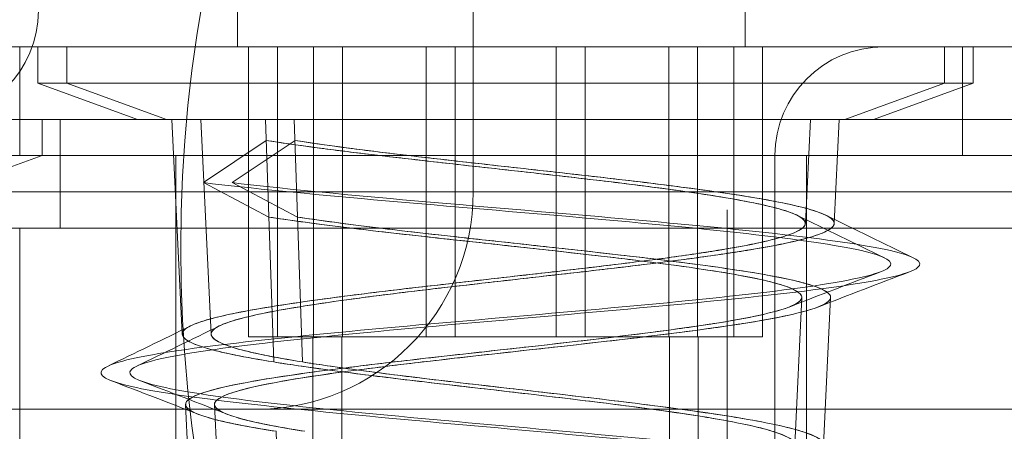
# Model space of a CAD drawing. Units: millimetres. Extents: x -460 to 460, y -28 to 119.
# Drawn here: x -233 to -219, y -10 to -4 of the extents above; entities that cross this region are included whole.
import ezdxf

# ---------------------------------------------------------------- set-up
doc = ezdxf.new("R2010")
doc.units = ezdxf.units.MM
doc.header["$LTSCALE"] = 20
doc.layers.add('2d', color=230, linetype='Continuous')

msp = doc.modelspace()

# ---------------------------------------------------------------- linework, layer by layer
at = {"layer": '2d', "lineweight": 0}
for p, q in [((-229.904, 5.5), (-229.904, -4.5)), ((-222.904, 5.5), (-222.904, -4.5)), ((-226.652, -6.5), (-226.652, 2.5)), ((-232.904, -4.5), (-232.904, -6)), ((-232.655, -4.5), (-232.655, -5)), ((-232.257, -4.5), (-232.257, -5)), ((-229.751, -8.5), (-229.751, -4.5)), ((-229.353, -8.5), (-229.353, -4.5)), ((-228.855, -8.5), (-228.855, -4.5)), ((-228.456, -8.5), (-228.456, -4.5)), ((-227.302, -4.5), (-227.302, -8.5)), ((-226.903, -4.5), (-226.903, -8.5)), ((-225.509, -4.5), (-225.509, -8.5)), ((-225.11, -4.5), (-225.11, -8.5)), ((-223.956, -8.5), (-223.956, -4.5)), ((-223.557, -8.5), (-223.557, -4.5)), ((-223.059, -8.5), (-223.059, -4.5)), ((-222.661, -8.5), (-222.661, -4.5)), ((-220.155, -4.5), (-220.155, -5)), ((-219.904, -4.5), (-219.904, -6)), ((-219.757, -4.5), (-219.757, -5)), ((-219.757, -5), (-232.655, -5)), ((-231.282, -5.5), (-232.655, -5)), ((-230.883, -5.5), (-232.257, -5)), ((-221.529, -5.5), (-220.155, -5)), ((-221.131, -5.5), (-219.757, -5)), ((-231.282, -5.5), (-247.157, -5.5)), ((-232.598, -5.5), (-232.598, -6)), ((-232.348, -5.5), (-232.348, -7)), ((-230.665, -8.465), (-230.807, -5.5)), ((-230.266, -8.465), (-230.409, -5.5)), ((-229.518, -5.5), (-229.404, -8.847)), ((-229.12, -5.5), (-229.006, -8.847)), ((-222.072, -6.937), (-222.003, -5.5)), ((-221.674, -6.937), (-221.605, -5.5)), ((-185.275, -5.5), (-221.131, -5.5)), ((-230.373, -6.373), (-229.508, -5.791)), ((-229.975, -6.373), (-229.11, -5.791)), ((-233.972, -6.5), (-232.598, -6)), ((-230.754, -6), (-230.754, -17.5)), ((-222.492, -6), (-222.492, -16.5)), ((-222.054, -6), (-222.054, -17.5)), ((-229.472, -6.848), (-230.373, -6.373)), ((-229.975, -6.373), (-229.074, -6.848)), ((-400, -6.5), (400, -6.5)), ((-223.152, -6.75), (-223.152, -10.75)), ((-255.195, -7), (-117.677, -7)), ((-232.907, -13.5), (-232.907, -7)), ((-222.219, -9.992), (-222.121, -7.956)), ((-221.821, -9.992), (-221.723, -7.956)), ((-229.751, -8.5), (-222.661, -8.5)), ((-228.864, -8.5), (-228.864, -14.5)), ((-228.465, -8.5), (-228.465, -14.5)), ((-223.947, -8.5), (-223.947, -14.5)), ((-223.548, -8.5), (-223.548, -14.5)), ((390, -9.5), (-390, -9.5)), ((-230.518, -11.52), (-230.618, -9.434)), ((-230.12, -11.52), (-230.22, -9.434)), ((-229.372, -9.803), (-229.301, -11.902))]:
    msp.add_line(p, q, dxfattribs=at)
msp.add_circle((-211.436, -7.276), 19.25, dxfattribs=at)
for centre, radius, start, end in [((-234.148, -4), 1.5, 270, 360), ((-220.992, -6), 1.5, 90, 180), ((-229.652, -6.5), 3, 270, 360)]:
    msp.add_arc(centre, radius, start, end, dxfattribs=at)
for points, knots in [([(-202.492, -4.5), (-202.492, -4.5), (-202.86, -4.5), (-203.597, -4.5), (-204.333, -4.5), (-205.424, -4.5), (-206.869, -4.5), (-208.314, -4.5), (-210.085, -4.5), (-212.182, -4.5), (-214.28, -4.5), (-216.663, -4.5), (-219.333, -4.5), (-222.003, -4.5), (-224.907, -4.5), (-228.047, -4.5), (-231.186, -4.5), (-234.499, -4.5), (-237.988, -4.5), (-241.476, -4.5), (-245.071, -4.5), (-248.774, -4.5), (-252.477, -4.5), (-256.216, -4.5), (-259.992, -4.5), (-263.767, -4.5), (-267.507, -4.5), (-271.21, -4.5), (-274.912, -4.5), (-278.508, -4.5), (-281.996, -4.5), (-285.484, -4.5), (-288.798, -4.5), (-291.937, -4.5), (-295.076, -4.5), (-297.981, -4.5), (-300.65, -4.5), (-303.32, -4.5), (-305.704, -4.5), (-307.801, -4.5), (-309.899, -4.5), (-311.67, -4.5), (-313.115, -4.5), (-314.56, -4.5), (-315.65, -4.5), (-316.387, -4.5), (-317.124, -4.5), (-317.492, -4.5), (-317.492, -4.5)], [-5.497787, -5.497787, -5.497787, -5.497787, -5.301438, -5.301438, -5.301438, -5.105088, -5.105088, -5.105088, -4.908739, -4.908739, -4.908739, -4.712389, -4.712389, -4.712389, -4.516039, -4.516039, -4.516039, -4.31969, -4.31969, -4.31969, -4.12334, -4.12334, -4.12334, -3.926991, -3.926991, -3.926991, -3.730641, -3.730641, -3.730641, -3.534292, -3.534292, -3.534292, -3.337942, -3.337942, -3.337942, -3.141593, -3.141593, -3.141593, -2.945243, -2.945243, -2.945243, -2.748894, -2.748894, -2.748894, -2.552544, -2.552544, -2.552544, -2.356194, -2.356194, -2.356194, -2.356194]), ([(-231.282, -5.5), (-232.5, -5.5), (-233.664, -5.5), (-234.774, -5.5), (-235.885, -5.5), (-236.933, -5.5), (-237.919, -5.5), (-238.904, -5.5), (-239.819, -5.5), (-240.663, -5.5), (-241.507, -5.5), (-242.275, -5.5), (-242.965, -5.5), (-243.655, -5.5), (-244.263, -5.5), (-244.789, -5.5), (-245.315, -5.5), (-245.755, -5.5), (-246.108, -5.5), (-246.461, -5.5), (-246.726, -5.5), (-246.901, -5.5), (-247.071, -5.5), (-247.157, -5.5), (-247.157, -5.5)], [2.1565368, 2.1565368, 2.1565368, 2.1565368, 2.2799356, 2.2799356, 2.2799356, 2.4035325, 2.4035325, 2.4035325, 2.5271295, 2.5271295, 2.5271295, 2.6507264, 2.6507264, 2.6507264, 2.7743233, 2.7743233, 2.7743233, 2.8979202, 2.8979202, 2.8979202, 3.0215172, 3.0215172, 3.0215172, 3.1415844, 3.1415844, 3.1415844, 3.1415844]), ([(-221.529, -5.5), (-221.529, -5.5), (-221.56, -5.5), (-221.623, -5.5), (-221.685, -5.5), (-221.778, -5.5), (-221.9, -5.5), (-222.023, -5.5), (-222.173, -5.5), (-222.351, -5.5), (-222.529, -5.5), (-222.731, -5.5), (-222.957, -5.5), (-223.184, -5.5), (-223.43, -5.5), (-223.696, -5.5), (-223.963, -5.5), (-224.244, -5.5), (-224.539, -5.5), (-224.835, -5.5), (-225.14, -5.5), (-225.454, -5.5), (-225.768, -5.5), (-226.085, -5.5), (-226.405, -5.5), (-226.726, -5.5), (-227.043, -5.5), (-227.357, -5.5), (-227.671, -5.5), (-227.976, -5.5), (-228.271, -5.5), (-228.567, -5.5), (-228.848, -5.5), (-229.115, -5.5), (-229.381, -5.5), (-229.627, -5.5), (-229.853, -5.5), (-230.08, -5.5), (-230.282, -5.5), (-230.46, -5.5), (-230.638, -5.5), (-230.788, -5.5), (-230.911, -5.5), (-231.033, -5.5), (-231.126, -5.5), (-231.188, -5.5), (-231.25, -5.5), (-231.282, -5.5), (-231.282, -5.5)], [5.497787, 5.497787, 5.497787, 5.497787, 5.694137, 5.694137, 5.694137, 5.890486, 5.890486, 5.890486, 6.086836, 6.086836, 6.086836, 6.283185, 6.283185, 6.283185, 6.479535, 6.479535, 6.479535, 6.675884, 6.675884, 6.675884, 6.872234, 6.872234, 6.872234, 7.068583, 7.068583, 7.068583, 7.264933, 7.264933, 7.264933, 7.461283, 7.461283, 7.461283, 7.657632, 7.657632, 7.657632, 7.853982, 7.853982, 7.853982, 8.050331, 8.050331, 8.050331, 8.246681, 8.246681, 8.246681, 8.44303, 8.44303, 8.44303, 8.63938, 8.63938, 8.63938, 8.63938]), ([(-221.131, -5.5), (-221.131, -5.5), (-221.162, -5.5), (-221.224, -5.5), (-221.287, -5.5), (-221.379, -5.5), (-221.502, -5.5), (-221.511, -5.5), (-221.52, -5.5), (-221.529, -5.5)], [5.4977871, 5.4977871, 5.4977871, 5.4977871, 5.6941367, 5.6941367, 5.6941367, 5.8904862, 5.8904862, 5.8904862, 5.904885, 5.904885, 5.904885, 5.904885]), ([(-197.727, -5.5), (-199.074, -5.5), (-200.451, -5.5), (-201.858, -5.5), (-203.266, -5.5), (-204.693, -5.5), (-206.14, -5.5), (-207.586, -5.5), (-209.042, -5.5), (-210.505, -5.5), (-211.969, -5.5), (-213.43, -5.5), (-214.888, -5.5), (-216.347, -5.5), (-217.791, -5.5), (-219.222, -5.5), (-219.863, -5.5), (-220.499, -5.5), (-221.131, -5.5)], [1.1675633, 1.1675633, 1.1675633, 1.1675633, 1.2911602, 1.2911602, 1.2911602, 1.4147571, 1.4147571, 1.4147571, 1.538354, 1.538354, 1.538354, 1.661951, 1.661951, 1.661951, 1.7855479, 1.7855479, 1.7855479, 1.8409356, 1.8409356, 1.8409356, 1.8409356]), ([(-229.508, -5.791), (-228.998, -5.871), (-228.362, -5.951), (-227.676, -6.03), (-226.989, -6.11), (-226.254, -6.189), (-225.554, -6.269), (-224.854, -6.348), (-224.192, -6.428), (-223.644, -6.508), (-223.095, -6.587), (-222.662, -6.667), (-222.394, -6.746), (-222.125, -6.826), (-222.022, -6.905), (-222.096, -6.985), (-222.169, -7.064), (-222.418, -7.144), (-222.814, -7.224), (-223.21, -7.303), (-223.751, -7.383), (-224.375, -7.462), (-224.998, -7.542), (-225.702, -7.621), (-226.405, -7.701), (-227.108, -7.781), (-227.809, -7.86), (-228.425, -7.94), (-229.042, -8.019), (-229.573, -8.099), (-229.959, -8.178), (-230.344, -8.258), (-230.582, -8.337), (-230.647, -8.417), (-230.712, -8.497), (-230.602, -8.576), (-230.332, -8.656), (-230.117, -8.719), (-229.799, -8.783), (-229.404, -8.847)], [-0.06619297, -0.06619297, -0.06619297, -0.06619297, -0.0640708, -0.0640708, -0.0640708, -0.06194862, -0.06194862, -0.06194862, -0.05982645, -0.05982645, -0.05982645, -0.05770428, -0.05770428, -0.05770428, -0.05558211, -0.05558211, -0.05558211, -0.05345993, -0.05345993, -0.05345993, -0.05133776, -0.05133776, -0.05133776, -0.04921559, -0.04921559, -0.04921559, -0.04709342, -0.04709342, -0.04709342, -0.04497124, -0.04497124, -0.04497124, -0.04284907, -0.04284907, -0.04284907, -0.0407269, -0.0407269, -0.0407269, -0.03902918, -0.03902918, -0.03902918, -0.03902918]), ([(-229.404, -8.847), (-229.605, -8.814), (-229.788, -8.782), (-229.944, -8.75), (-230.074, -8.723), (-230.188, -8.696), (-230.285, -8.669), (-230.305, -8.663), (-230.324, -8.658), (-230.343, -8.652), (-230.452, -8.62), (-230.533, -8.588), (-230.586, -8.556), (-230.64, -8.524), (-230.667, -8.491), (-230.665, -8.459), (-230.663, -8.426), (-230.633, -8.395), (-230.576, -8.362), (-230.519, -8.33), (-230.432, -8.298), (-230.322, -8.266), (-230.211, -8.234), (-230.076, -8.202), (-229.915, -8.169), (-229.755, -8.137), (-229.571, -8.105), (-229.369, -8.073), (-229.168, -8.041), (-228.945, -8.009), (-228.707, -7.977), (-228.468, -7.944), (-228.218, -7.913), (-227.956, -7.881), (-227.694, -7.849), (-227.418, -7.817), (-227.14, -7.785), (-226.863, -7.753), (-226.582, -7.721), (-226.3, -7.689), (-226.017, -7.657), (-225.733, -7.625), (-225.458, -7.593), (-225.184, -7.561), (-224.916, -7.53), (-224.655, -7.497), (-224.394, -7.465), (-224.148, -7.434), (-223.918, -7.402), (-223.788, -7.384), (-223.659, -7.366), (-223.539, -7.348), (-223.477, -7.339), (-223.418, -7.33), (-223.361, -7.321), (-223.335, -7.316), (-223.309, -7.312), (-223.283, -7.308), (-223.28, -7.307), (-223.277, -7.307), (-223.274, -7.306), (-223.113, -7.28), (-222.967, -7.254), (-222.836, -7.228), (-222.808, -7.222), (-222.78, -7.217), (-222.753, -7.211), (-222.601, -7.179), (-222.471, -7.147), (-222.369, -7.116), (-222.266, -7.084), (-222.19, -7.052), (-222.14, -7.021), (-222.09, -6.989), (-222.068, -6.957), (-222.073, -6.925), (-222.079, -6.894), (-222.111, -6.862), (-222.172, -6.83), (-222.232, -6.799), (-222.319, -6.767), (-222.431, -6.735), (-222.543, -6.704), (-222.682, -6.672), (-222.843, -6.641), (-223.003, -6.609), (-223.185, -6.578), (-223.387, -6.546), (-223.589, -6.515), (-223.813, -6.483), (-224.049, -6.451), (-224.285, -6.42), (-224.535, -6.389), (-224.798, -6.357), (-225.061, -6.326), (-225.334, -6.294), (-225.61, -6.262), (-225.886, -6.231), (-226.169, -6.2), (-226.453, -6.168), (-226.737, -6.137), (-227.017, -6.106), (-227.293, -6.074), (-227.568, -6.043), (-227.843, -6.011), (-228.104, -5.98), (-228.365, -5.949), (-228.613, -5.918), (-228.848, -5.886), (-229.083, -5.855), (-229.306, -5.823), (-229.508, -5.791)], [0.03902918, 0.03902918, 0.03902918, 0.03902918, 0.03987805, 0.03987805, 0.03987805, 0.04058251, 0.04058251, 0.04058251, 0.04072692, 0.04072692, 0.04072692, 0.04157579, 0.04157579, 0.04157579, 0.04242466, 0.04242466, 0.04242466, 0.04327352, 0.04327352, 0.04327352, 0.04412239, 0.04412239, 0.04412239, 0.04497126, 0.04497126, 0.04497126, 0.04582013, 0.04582013, 0.04582013, 0.046669, 0.046669, 0.046669, 0.04751787, 0.04751787, 0.04751787, 0.04836673, 0.04836673, 0.04836673, 0.0492156, 0.0492156, 0.0492156, 0.05006447, 0.05006447, 0.05006447, 0.05091334, 0.05091334, 0.05091334, 0.05176221, 0.05176221, 0.05176221, 0.05223968, 0.05223968, 0.05223968, 0.05248529, 0.05248529, 0.05248529, 0.05259873, 0.05259873, 0.05259873, 0.05261108, 0.05261108, 0.05261108, 0.05330869, 0.05330869, 0.05330869, 0.05345994, 0.05345994, 0.05345994, 0.05430881, 0.05430881, 0.05430881, 0.05515768, 0.05515768, 0.05515768, 0.05600655, 0.05600655, 0.05600655, 0.05685542, 0.05685542, 0.05685542, 0.05770429, 0.05770429, 0.05770429, 0.05855315, 0.05855315, 0.05855315, 0.05940202, 0.05940202, 0.05940202, 0.06025089, 0.06025089, 0.06025089, 0.06109976, 0.06109976, 0.06109976, 0.06194863, 0.06194863, 0.06194863, 0.0627975, 0.0627975, 0.0627975, 0.06364636, 0.06364636, 0.06364636, 0.06449523, 0.06449523, 0.06449523, 0.0653441, 0.0653441, 0.0653441, 0.06619297, 0.06619297, 0.06619297, 0.06619297]), ([(-229.11, -5.791), (-228.599, -5.871), (-227.964, -5.951), (-227.277, -6.03), (-226.591, -6.11), (-225.855, -6.189), (-225.155, -6.269), (-224.455, -6.348), (-223.793, -6.428), (-223.245, -6.508), (-222.697, -6.587), (-222.264, -6.667), (-221.995, -6.746), (-221.727, -6.826), (-221.624, -6.905), (-221.697, -6.985), (-221.77, -7.064), (-222.02, -7.144), (-222.415, -7.224), (-222.811, -7.303), (-223.353, -7.383), (-223.976, -7.462), (-224.6, -7.542), (-225.304, -7.621), (-226.007, -7.701), (-226.71, -7.781), (-227.41, -7.86), (-228.027, -7.94), (-228.643, -8.019), (-229.175, -8.099), (-229.56, -8.178), (-229.945, -8.258), (-230.184, -8.337), (-230.248, -8.417), (-230.313, -8.497), (-230.204, -8.576), (-229.934, -8.656), (-229.718, -8.719), (-229.4, -8.783), (-229.006, -8.847)], [-0.06619297, -0.06619297, -0.06619297, -0.06619297, -0.0640708, -0.0640708, -0.0640708, -0.06194862, -0.06194862, -0.06194862, -0.05982645, -0.05982645, -0.05982645, -0.05770428, -0.05770428, -0.05770428, -0.05558211, -0.05558211, -0.05558211, -0.05345993, -0.05345993, -0.05345993, -0.05133776, -0.05133776, -0.05133776, -0.04921559, -0.04921559, -0.04921559, -0.04709342, -0.04709342, -0.04709342, -0.04497124, -0.04497124, -0.04497124, -0.04284907, -0.04284907, -0.04284907, -0.0407269, -0.0407269, -0.0407269, -0.03902918, -0.03902918, -0.03902918, -0.03902918]), ([(-229.006, -8.847), (-229.207, -8.814), (-229.389, -8.782), (-229.546, -8.75), (-229.676, -8.723), (-229.79, -8.696), (-229.887, -8.669), (-229.907, -8.663), (-229.926, -8.658), (-229.944, -8.652), (-230.053, -8.62), (-230.134, -8.588), (-230.188, -8.556), (-230.242, -8.524), (-230.268, -8.491), (-230.266, -8.459), (-230.264, -8.426), (-230.235, -8.395), (-230.177, -8.362), (-230.12, -8.33), (-230.034, -8.298), (-229.923, -8.266), (-229.812, -8.234), (-229.677, -8.202), (-229.517, -8.169), (-229.356, -8.137), (-229.172, -8.105), (-228.971, -8.073), (-228.769, -8.041), (-228.547, -8.009), (-228.308, -7.977), (-228.069, -7.944), (-227.819, -7.913), (-227.557, -7.881), (-227.295, -7.849), (-227.019, -7.817), (-226.742, -7.785), (-226.464, -7.753), (-226.184, -7.721), (-225.901, -7.689), (-225.619, -7.657), (-225.334, -7.625), (-225.06, -7.593), (-224.785, -7.561), (-224.517, -7.53), (-224.256, -7.497), (-223.995, -7.465), (-223.75, -7.434), (-223.519, -7.402), (-223.389, -7.384), (-223.261, -7.366), (-223.141, -7.348), (-223.079, -7.339), (-223.019, -7.33), (-222.963, -7.321), (-222.936, -7.316), (-222.91, -7.312), (-222.884, -7.308), (-222.881, -7.307), (-222.878, -7.307), (-222.876, -7.306), (-222.715, -7.28), (-222.569, -7.254), (-222.437, -7.228), (-222.409, -7.222), (-222.381, -7.217), (-222.354, -7.211), (-222.203, -7.179), (-222.072, -7.147), (-221.97, -7.116), (-221.868, -7.084), (-221.791, -7.052), (-221.741, -7.021), (-221.692, -6.989), (-221.669, -6.957), (-221.675, -6.925), (-221.68, -6.894), (-221.713, -6.862), (-221.773, -6.83), (-221.834, -6.799), (-221.92, -6.767), (-222.032, -6.735), (-222.144, -6.704), (-222.283, -6.672), (-222.444, -6.641), (-222.605, -6.609), (-222.786, -6.578), (-222.988, -6.546), (-223.19, -6.515), (-223.415, -6.483), (-223.651, -6.451), (-223.887, -6.42), (-224.136, -6.389), (-224.399, -6.357), (-224.662, -6.326), (-224.936, -6.294), (-225.212, -6.262), (-225.488, -6.231), (-225.77, -6.2), (-226.054, -6.168), (-226.338, -6.137), (-226.618, -6.106), (-226.894, -6.074), (-227.17, -6.043), (-227.444, -6.011), (-227.705, -5.98), (-227.966, -5.949), (-228.214, -5.918), (-228.449, -5.886), (-228.684, -5.855), (-228.907, -5.823), (-229.11, -5.791)], [0.03902918, 0.03902918, 0.03902918, 0.03902918, 0.03987805, 0.03987805, 0.03987805, 0.04058251, 0.04058251, 0.04058251, 0.04072692, 0.04072692, 0.04072692, 0.04157579, 0.04157579, 0.04157579, 0.04242466, 0.04242466, 0.04242466, 0.04327352, 0.04327352, 0.04327352, 0.04412239, 0.04412239, 0.04412239, 0.04497126, 0.04497126, 0.04497126, 0.04582013, 0.04582013, 0.04582013, 0.046669, 0.046669, 0.046669, 0.04751787, 0.04751787, 0.04751787, 0.04836673, 0.04836673, 0.04836673, 0.0492156, 0.0492156, 0.0492156, 0.05006447, 0.05006447, 0.05006447, 0.05091334, 0.05091334, 0.05091334, 0.05176221, 0.05176221, 0.05176221, 0.05223968, 0.05223968, 0.05223968, 0.05248529, 0.05248529, 0.05248529, 0.05259873, 0.05259873, 0.05259873, 0.05261108, 0.05261108, 0.05261108, 0.05330869, 0.05330869, 0.05330869, 0.05345994, 0.05345994, 0.05345994, 0.05430881, 0.05430881, 0.05430881, 0.05515768, 0.05515768, 0.05515768, 0.05600655, 0.05600655, 0.05600655, 0.05685542, 0.05685542, 0.05685542, 0.05770429, 0.05770429, 0.05770429, 0.05855315, 0.05855315, 0.05855315, 0.05940202, 0.05940202, 0.05940202, 0.06025089, 0.06025089, 0.06025089, 0.06109976, 0.06109976, 0.06109976, 0.06194863, 0.06194863, 0.06194863, 0.0627975, 0.0627975, 0.0627975, 0.06364636, 0.06364636, 0.06364636, 0.06449523, 0.06449523, 0.06449523, 0.0653441, 0.0653441, 0.0653441, 0.06619297, 0.06619297, 0.06619297, 0.06619297]), ([(-248.159, -6), (-248.134, -6), (-248.11, -6), (-240.912, -6), (-234.333, -6), (-221.628, -6), (-215.502, -6), (-209.238, -6), (-191.545, -6), (-172.059, -6), (-151.721, -6)], [-1, -1, -1, -1, -0.999743, -0.999743, -0.924558, -0.924558, -0.849373, -0.849373, -0.849373, 0, 0, 0, 0]), ([(-151.721, -6), (-157.654, -6), (-163.559, -6), (-169.434, -6), (-175.204, -6), (-180.913, -6), (-186.56, -6), (-192.121, -6), (-197.586, -6), (-202.956, -6), (-204.286, -6), (-205.608, -6), (-206.923, -6), (-207.58, -6), (-208.234, -6), (-208.886, -6), (-210.761, -6), (-213.003, -6), (-215.61, -6), (-216.247, -6), (-217.538, -6), (-219.484, -6), (-221.099, -6), (-222.396, -6), (-223.375, -6), (-224.807, -6), (-226.116, -6), (-227.301, -6), (-228.705, -6), (-230.033, -6), (-231.283, -6), (-234.186, -6), (-236.922, -6), (-239.491, -6), (-242.454, -6), (-245.343, -6), (-248.159, -6)], [0, 0, 0, 0, 0.25, 0.25, 0.25, 0.5, 0.5, 0.5, 0.75, 0.75, 0.75, 0.8125, 0.8125, 0.8125, 0.84375, 0.84375, 0.84375, 0.875, 0.875, 0.875, 0.890625, 0.890625, 0.890625, 0.90625, 0.90625, 0.90625, 0.921875, 0.921875, 0.921875, 0.9375, 0.9375, 0.9375, 0.96875, 0.96875, 0.96875, 1, 1, 1, 1]), ([(-230.373, -6.373), (-229.719, -6.452), (-228.906, -6.53), (-227.151, -6.686), (-226.211, -6.764), (-224.426, -6.92), (-223.582, -6.998), (-222.187, -7.155), (-221.637, -7.233), (-220.957, -7.389), (-220.828, -7.467), (-221.018, -7.623), (-221.337, -7.702), (-222.347, -7.858), (-223.036, -7.936), (-224.62, -8.092), (-225.514, -8.17), (-227.297, -8.327), (-228.184, -8.405), (-229.744, -8.561), (-230.415, -8.639), (-231.386, -8.795), (-231.686, -8.873), (-231.845, -9.03), (-231.705, -9.108), (-231.02, -9.264), (-230.477, -9.342), (-229.116, -9.498), (-228.3, -9.577), (-226.588, -9.733), (-225.694, -9.811), (-224.037, -9.967), (-223.276, -10.045), (-222.063, -10.202), (-221.613, -10.28), (-221.126, -10.436), (-221.09, -10.514), (-221.438, -10.67), (-221.822, -10.748), (-222.916, -10.905), (-223.626, -10.983), (-225.204, -11.139), (-226.07, -11.217), (-227.756, -11.373), (-228.574, -11.452), (-229.971, -11.608), (-230.548, -11.686), (-231.329, -11.842), (-231.532, -11.92), (-231.518, -12.077), (-231.301, -12.155), (-230.503, -12.311), (-229.921, -12.389), (-228.532, -12.545), (-227.725, -12.623), (-226.077, -12.78), (-225.237, -12.858), (-223.719, -13.014), (-223.043, -13.092), (-222.012, -13.248), (-221.658, -13.327), (-221.352, -13.483), (-221.401, -13.561), (-221.887, -13.717), (-222.323, -13.795), (-222.902, -13.873)], [0, 0, 0, 0, 0.03125, 0.03125, 0.0625, 0.0625, 0.09375, 0.09375, 0.125, 0.125, 0.15625, 0.15625, 0.1875, 0.1875, 0.21875, 0.21875, 0.25, 0.25, 0.28125, 0.28125, 0.3125, 0.3125, 0.34375, 0.34375, 0.375, 0.375, 0.40625, 0.40625, 0.4375, 0.4375, 0.46875, 0.46875, 0.5, 0.5, 0.53125, 0.53125, 0.5625, 0.5625, 0.59375, 0.59375, 0.625, 0.625, 0.65625, 0.65625, 0.6875, 0.6875, 0.71875, 0.71875, 0.75, 0.75, 0.78125, 0.78125, 0.8125, 0.8125, 0.84375, 0.84375, 0.875, 0.875, 0.90625, 0.90625, 0.9375, 0.9375, 0.96875, 0.96875, 1, 1, 1, 1]), ([(-222.902, -13.873), (-222.323, -13.795), (-221.887, -13.717), (-221.401, -13.561), (-221.352, -13.483), (-221.658, -13.327), (-222.012, -13.248), (-223.043, -13.092), (-223.719, -13.014), (-225.237, -12.858), (-226.077, -12.78), (-227.725, -12.623), (-228.532, -12.545), (-229.921, -12.389), (-230.503, -12.311), (-231.301, -12.155), (-231.518, -12.077), (-231.532, -11.92), (-231.329, -11.842), (-230.548, -11.686), (-229.971, -11.608), (-228.574, -11.452), (-227.756, -11.373), (-226.07, -11.217), (-225.204, -11.139), (-223.626, -10.983), (-222.916, -10.905), (-221.822, -10.748), (-221.438, -10.67), (-221.09, -10.514), (-221.126, -10.436), (-221.613, -10.28), (-222.063, -10.202), (-223.276, -10.045), (-224.037, -9.967), (-225.694, -9.811), (-226.588, -9.733), (-228.3, -9.577), (-229.116, -9.498), (-230.477, -9.342), (-231.02, -9.264), (-231.705, -9.108), (-231.845, -9.03), (-231.686, -8.873), (-231.386, -8.795), (-230.415, -8.639), (-229.744, -8.561), (-228.184, -8.405), (-227.297, -8.327), (-225.514, -8.17), (-224.62, -8.092), (-223.036, -7.936), (-222.347, -7.858), (-221.337, -7.702), (-221.018, -7.623), (-220.828, -7.467), (-220.957, -7.389), (-221.637, -7.233), (-222.187, -7.155), (-223.582, -6.998), (-224.426, -6.92), (-226.211, -6.764), (-227.151, -6.686), (-228.906, -6.53), (-229.719, -6.452), (-230.373, -6.373)], [-1, -1, -1, -1, -0.96875, -0.96875, -0.9375, -0.9375, -0.90625, -0.90625, -0.875, -0.875, -0.84375, -0.84375, -0.8125, -0.8125, -0.78125, -0.78125, -0.75, -0.75, -0.71875, -0.71875, -0.6875, -0.6875, -0.65625, -0.65625, -0.625, -0.625, -0.59375, -0.59375, -0.5625, -0.5625, -0.53125, -0.53125, -0.5, -0.5, -0.46875, -0.46875, -0.4375, -0.4375, -0.40625, -0.40625, -0.375, -0.375, -0.34375, -0.34375, -0.3125, -0.3125, -0.28125, -0.28125, -0.25, -0.25, -0.21875, -0.21875, -0.1875, -0.1875, -0.15625, -0.15625, -0.125, -0.125, -0.09375, -0.09375, -0.0625, -0.0625, -0.03125, -0.03125, 0, 0, 0, 0]), ([(-229.975, -6.373), (-229.32, -6.452), (-228.507, -6.53), (-226.752, -6.686), (-225.813, -6.764), (-224.027, -6.92), (-223.184, -6.998), (-221.788, -7.155), (-221.238, -7.233), (-220.558, -7.389), (-220.429, -7.467), (-220.62, -7.623), (-220.939, -7.702), (-221.948, -7.858), (-222.637, -7.936), (-224.222, -8.092), (-225.116, -8.17), (-226.898, -8.327), (-227.785, -8.405), (-229.345, -8.561), (-230.016, -8.639), (-230.988, -8.795), (-231.287, -8.873), (-231.446, -9.03), (-231.306, -9.108), (-230.622, -9.264), (-230.078, -9.342), (-228.717, -9.498), (-227.901, -9.577), (-226.19, -9.733), (-225.296, -9.811), (-223.639, -9.967), (-222.877, -10.045), (-221.664, -10.202), (-221.214, -10.28), (-220.727, -10.436), (-220.691, -10.514), (-221.039, -10.67), (-221.423, -10.748), (-222.518, -10.905), (-223.227, -10.983), (-224.805, -11.139), (-225.672, -11.217), (-227.358, -11.373), (-228.176, -11.452), (-229.572, -11.608), (-230.149, -11.686), (-230.93, -11.842), (-231.133, -11.92), (-231.119, -12.077), (-230.903, -12.155), (-230.104, -12.311), (-229.523, -12.389), (-228.134, -12.545), (-227.327, -12.623), (-225.678, -12.78), (-224.838, -12.858), (-223.32, -13.014), (-222.644, -13.092), (-221.613, -13.248), (-221.259, -13.327), (-220.954, -13.483), (-221.002, -13.561), (-221.488, -13.717), (-221.925, -13.795), (-222.503, -13.873)], [0, 0, 0, 0, 0.03125, 0.03125, 0.0625, 0.0625, 0.09375, 0.09375, 0.125, 0.125, 0.15625, 0.15625, 0.1875, 0.1875, 0.21875, 0.21875, 0.25, 0.25, 0.28125, 0.28125, 0.3125, 0.3125, 0.34375, 0.34375, 0.375, 0.375, 0.40625, 0.40625, 0.4375, 0.4375, 0.46875, 0.46875, 0.5, 0.5, 0.53125, 0.53125, 0.5625, 0.5625, 0.59375, 0.59375, 0.625, 0.625, 0.65625, 0.65625, 0.6875, 0.6875, 0.71875, 0.71875, 0.75, 0.75, 0.78125, 0.78125, 0.8125, 0.8125, 0.84375, 0.84375, 0.875, 0.875, 0.90625, 0.90625, 0.9375, 0.9375, 0.96875, 0.96875, 1, 1, 1, 1]), ([(-222.503, -13.873), (-221.925, -13.795), (-221.488, -13.717), (-221.002, -13.561), (-220.954, -13.483), (-221.259, -13.327), (-221.613, -13.248), (-222.644, -13.092), (-223.32, -13.014), (-224.838, -12.858), (-225.678, -12.78), (-227.327, -12.623), (-228.134, -12.545), (-229.523, -12.389), (-230.104, -12.311), (-230.903, -12.155), (-231.119, -12.077), (-231.133, -11.92), (-230.93, -11.842), (-230.149, -11.686), (-229.572, -11.608), (-228.176, -11.452), (-227.358, -11.373), (-225.672, -11.217), (-224.805, -11.139), (-223.227, -10.983), (-222.518, -10.905), (-221.423, -10.748), (-221.039, -10.67), (-220.691, -10.514), (-220.727, -10.436), (-221.214, -10.28), (-221.664, -10.202), (-222.877, -10.045), (-223.639, -9.967), (-225.296, -9.811), (-226.19, -9.733), (-227.901, -9.577), (-228.717, -9.498), (-230.078, -9.342), (-230.622, -9.264), (-231.306, -9.108), (-231.446, -9.03), (-231.287, -8.873), (-230.988, -8.795), (-230.016, -8.639), (-229.345, -8.561), (-227.785, -8.405), (-226.898, -8.327), (-225.116, -8.17), (-224.222, -8.092), (-222.637, -7.936), (-221.948, -7.858), (-220.939, -7.702), (-220.62, -7.623), (-220.429, -7.467), (-220.558, -7.389), (-221.238, -7.233), (-221.788, -7.155), (-223.184, -6.998), (-224.027, -6.92), (-225.813, -6.764), (-226.752, -6.686), (-228.507, -6.53), (-229.32, -6.452), (-229.975, -6.373)], [-1, -1, -1, -1, -0.96875, -0.96875, -0.9375, -0.9375, -0.90625, -0.90625, -0.875, -0.875, -0.84375, -0.84375, -0.8125, -0.8125, -0.78125, -0.78125, -0.75, -0.75, -0.71875, -0.71875, -0.6875, -0.6875, -0.65625, -0.65625, -0.625, -0.625, -0.59375, -0.59375, -0.5625, -0.5625, -0.53125, -0.53125, -0.5, -0.5, -0.46875, -0.46875, -0.4375, -0.4375, -0.40625, -0.40625, -0.375, -0.375, -0.34375, -0.34375, -0.3125, -0.3125, -0.28125, -0.28125, -0.25, -0.25, -0.21875, -0.21875, -0.1875, -0.1875, -0.15625, -0.15625, -0.125, -0.125, -0.09375, -0.09375, -0.0625, -0.0625, -0.03125, -0.03125, 0, 0, 0, 0]), ([(-229.372, -9.803), (-229.762, -9.742), (-230.076, -9.68), (-230.29, -9.619), (-230.556, -9.542), (-230.665, -9.465), (-230.601, -9.388), (-230.537, -9.311), (-230.301, -9.234), (-229.92, -9.157), (-229.539, -9.08), (-229.013, -9.003), (-228.403, -8.926), (-227.793, -8.849), (-227.101, -8.772), (-226.405, -8.695), (-225.71, -8.618), (-225.014, -8.541), (-224.397, -8.464), (-223.781, -8.387), (-223.246, -8.31), (-222.854, -8.233), (-222.463, -8.156), (-222.217, -8.079), (-222.144, -8.003), (-222.072, -7.926), (-222.174, -7.849), (-222.439, -7.772), (-222.705, -7.695), (-223.133, -7.618), (-223.675, -7.541), (-224.217, -7.464), (-224.872, -7.387), (-225.564, -7.31), (-226.255, -7.233), (-226.983, -7.156), (-227.661, -7.079), (-228.34, -7.002), (-228.968, -6.925), (-229.472, -6.848)], [-0.02687694, -0.02687694, -0.02687694, -0.02687694, -0.02519715, -0.02519715, -0.02519715, -0.02309739, -0.02309739, -0.02309739, -0.02099763, -0.02099763, -0.02099763, -0.01889786, -0.01889786, -0.01889786, -0.0167981, -0.0167981, -0.0167981, -0.01469834, -0.01469834, -0.01469834, -0.01259858, -0.01259858, -0.01259858, -0.01049881, -0.01049881, -0.01049881, -0.00839905, -0.00839905, -0.00839905, -0.00629929, -0.00629929, -0.00629929, -0.00419953, -0.00419953, -0.00419953, -0.00209976, -0.00209976, -0.00209976, 0, 0, 0, 0]), ([(-229.472, -6.848), (-229.21, -6.888), (-228.885, -6.933), (-228.484, -6.982), (-228.16, -7.023), (-227.786, -7.066), (-227.368, -7.112), (-227.08, -7.144), (-226.772, -7.177), (-226.506, -7.206), (-226.159, -7.244), (-225.835, -7.28), (-225.489, -7.318), (-225.272, -7.342), (-225.048, -7.368), (-224.894, -7.386), (-224.649, -7.414), (-224.394, -7.445), (-224.075, -7.487), (-223.875, -7.513), (-223.651, -7.543), (-223.421, -7.578), (-223.196, -7.612), (-223.023, -7.642), (-222.888, -7.668), (-222.679, -7.708), (-222.562, -7.738), (-222.491, -7.757), (-222.486, -7.759), (-222.481, -7.76), (-222.471, -7.763), (-222.312, -7.807), (-222.209, -7.85), (-222.16, -7.891), (-222.137, -7.909), (-222.124, -7.927), (-222.122, -7.949), (-222.118, -7.99), (-222.167, -8.033), (-222.26, -8.074), (-222.365, -8.119), (-222.521, -8.162), (-222.699, -8.201), (-222.886, -8.242), (-223.097, -8.28), (-223.323, -8.315), (-223.341, -8.318), (-223.369, -8.323), (-223.397, -8.327), (-223.553, -8.352), (-223.706, -8.373), (-223.835, -8.391), (-223.874, -8.396), (-223.911, -8.401), (-223.953, -8.407), (-224.159, -8.435), (-224.403, -8.465), (-224.647, -8.495), (-225.01, -8.539), (-225.399, -8.583), (-225.834, -8.632), (-225.985, -8.649), (-226.141, -8.666), (-226.28, -8.681), (-226.667, -8.724), (-227.06, -8.767), (-227.462, -8.813), (-227.62, -8.831), (-227.78, -8.85), (-227.911, -8.866), (-228.172, -8.897), (-228.431, -8.929), (-228.702, -8.965), (-228.912, -8.992), (-229.129, -9.022), (-229.353, -9.057), (-229.565, -9.09), (-229.743, -9.122), (-229.881, -9.149), (-230.081, -9.188), (-230.206, -9.219), (-230.316, -9.252), (-230.416, -9.282), (-230.509, -9.319), (-230.559, -9.352), (-230.601, -9.38), (-230.62, -9.406), (-230.618, -9.434), (-230.617, -9.469), (-230.576, -9.507), (-230.503, -9.542), (-230.448, -9.568), (-230.38, -9.593), (-230.286, -9.62), (-230.158, -9.656), (-229.985, -9.695), (-229.794, -9.731), (-229.66, -9.756), (-229.517, -9.78), (-229.372, -9.803)], [0, 0, 0, 0, 0.00141907, 0.00141907, 0.00141907, 0.00256729, 0.00256729, 0.00256729, 0.00335962, 0.00335962, 0.00335962, 0.00439242, 0.00439242, 0.00439242, 0.00503943, 0.00503943, 0.00503943, 0.00607206, 0.00607206, 0.00607206, 0.00671924, 0.00671924, 0.00671924, 0.00734871, 0.00734871, 0.00734871, 0.0083291, 0.0083291, 0.0083291, 0.00839904, 0.00839904, 0.00839904, 0.00955238, 0.00955238, 0.00955238, 0.01007885, 0.01007885, 0.01007885, 0.01109482, 0.01109482, 0.01109482, 0.01223909, 0.01223909, 0.01223909, 0.01343847, 0.01343847, 0.01343847, 0.01353832, 0.01353832, 0.01353832, 0.01410535, 0.01410535, 0.01410535, 0.01427838, 0.01427838, 0.01427838, 0.01511828, 0.01511828, 0.01511828, 0.01636568, 0.01636568, 0.01636568, 0.01679809, 0.01679809, 0.01679809, 0.01800255, 0.01800255, 0.01800255, 0.0184779, 0.0184779, 0.0184779, 0.01942598, 0.01942598, 0.01942598, 0.02015771, 0.02015771, 0.02015771, 0.02084552, 0.02084552, 0.02084552, 0.02183751, 0.02183751, 0.02183751, 0.0227502, 0.0227502, 0.0227502, 0.02351732, 0.02351732, 0.02351732, 0.02447981, 0.02447981, 0.02447981, 0.02519713, 0.02519713, 0.02519713, 0.02618437, 0.02618437, 0.02618437, 0.02687694, 0.02687694, 0.02687694, 0.02687694]), ([(-228.973, -9.803), (-229.363, -9.742), (-229.678, -9.68), (-229.891, -9.619), (-230.158, -9.542), (-230.266, -9.465), (-230.202, -9.388), (-230.138, -9.311), (-229.902, -9.234), (-229.521, -9.157), (-229.14, -9.08), (-228.614, -9.003), (-228.004, -8.926), (-227.395, -8.849), (-226.702, -8.772), (-226.007, -8.695), (-225.312, -8.618), (-224.615, -8.541), (-223.999, -8.464), (-223.382, -8.387), (-222.847, -8.31), (-222.456, -8.233), (-222.065, -8.156), (-221.818, -8.079), (-221.746, -8.003), (-221.673, -7.926), (-221.775, -7.849), (-222.041, -7.772), (-222.306, -7.695), (-222.734, -7.618), (-223.276, -7.541), (-223.818, -7.464), (-224.473, -7.387), (-225.165, -7.31), (-225.857, -7.233), (-226.584, -7.156), (-227.263, -7.079), (-227.941, -7.002), (-228.569, -6.925), (-229.074, -6.848)], [-0.02687694, -0.02687694, -0.02687694, -0.02687694, -0.02519715, -0.02519715, -0.02519715, -0.02309739, -0.02309739, -0.02309739, -0.02099763, -0.02099763, -0.02099763, -0.01889786, -0.01889786, -0.01889786, -0.0167981, -0.0167981, -0.0167981, -0.01469834, -0.01469834, -0.01469834, -0.01259858, -0.01259858, -0.01259858, -0.01049881, -0.01049881, -0.01049881, -0.00839905, -0.00839905, -0.00839905, -0.00629929, -0.00629929, -0.00629929, -0.00419953, -0.00419953, -0.00419953, -0.00209976, -0.00209976, -0.00209976, 0, 0, 0, 0]), ([(-229.074, -6.848), (-228.812, -6.888), (-228.486, -6.933), (-228.086, -6.982), (-227.761, -7.023), (-227.387, -7.066), (-226.97, -7.112), (-226.682, -7.144), (-226.373, -7.177), (-226.107, -7.206), (-225.76, -7.244), (-225.436, -7.28), (-225.09, -7.318), (-224.873, -7.342), (-224.649, -7.368), (-224.495, -7.386), (-224.25, -7.414), (-223.996, -7.445), (-223.677, -7.487), (-223.477, -7.513), (-223.252, -7.543), (-223.022, -7.578), (-222.798, -7.612), (-222.624, -7.642), (-222.49, -7.668), (-222.28, -7.708), (-222.164, -7.738), (-222.092, -7.757), (-222.087, -7.759), (-222.083, -7.76), (-222.073, -7.763), (-221.913, -7.807), (-221.811, -7.85), (-221.761, -7.891), (-221.739, -7.909), (-221.725, -7.927), (-221.723, -7.949), (-221.719, -7.99), (-221.768, -8.033), (-221.862, -8.074), (-221.967, -8.119), (-222.123, -8.162), (-222.301, -8.201), (-222.488, -8.242), (-222.698, -8.28), (-222.924, -8.315), (-222.943, -8.318), (-222.971, -8.323), (-222.998, -8.327), (-223.155, -8.352), (-223.307, -8.373), (-223.436, -8.391), (-223.475, -8.396), (-223.513, -8.401), (-223.555, -8.407), (-223.761, -8.435), (-224.004, -8.465), (-224.249, -8.495), (-224.612, -8.539), (-225.001, -8.583), (-225.435, -8.632), (-225.586, -8.649), (-225.742, -8.666), (-225.881, -8.681), (-226.268, -8.724), (-226.662, -8.767), (-227.063, -8.813), (-227.222, -8.831), (-227.381, -8.85), (-227.512, -8.866), (-227.774, -8.897), (-228.033, -8.929), (-228.304, -8.965), (-228.513, -8.992), (-228.73, -9.022), (-228.955, -9.057), (-229.166, -9.09), (-229.344, -9.122), (-229.483, -9.149), (-229.682, -9.188), (-229.808, -9.219), (-229.917, -9.252), (-230.018, -9.282), (-230.111, -9.319), (-230.161, -9.352), (-230.202, -9.38), (-230.221, -9.406), (-230.22, -9.434), (-230.218, -9.469), (-230.177, -9.507), (-230.104, -9.542), (-230.05, -9.568), (-229.981, -9.593), (-229.888, -9.62), (-229.759, -9.656), (-229.587, -9.695), (-229.395, -9.731), (-229.261, -9.756), (-229.119, -9.78), (-228.973, -9.803)], [0, 0, 0, 0, 0.00141907, 0.00141907, 0.00141907, 0.00256729, 0.00256729, 0.00256729, 0.00335962, 0.00335962, 0.00335962, 0.00439242, 0.00439242, 0.00439242, 0.00503943, 0.00503943, 0.00503943, 0.00607206, 0.00607206, 0.00607206, 0.00671924, 0.00671924, 0.00671924, 0.00734871, 0.00734871, 0.00734871, 0.0083291, 0.0083291, 0.0083291, 0.00839904, 0.00839904, 0.00839904, 0.00955238, 0.00955238, 0.00955238, 0.01007885, 0.01007885, 0.01007885, 0.01109482, 0.01109482, 0.01109482, 0.01223909, 0.01223909, 0.01223909, 0.01343847, 0.01343847, 0.01343847, 0.01353832, 0.01353832, 0.01353832, 0.01410535, 0.01410535, 0.01410535, 0.01427838, 0.01427838, 0.01427838, 0.01511828, 0.01511828, 0.01511828, 0.01636568, 0.01636568, 0.01636568, 0.01679809, 0.01679809, 0.01679809, 0.01800255, 0.01800255, 0.01800255, 0.0184779, 0.0184779, 0.0184779, 0.01942598, 0.01942598, 0.01942598, 0.02015771, 0.02015771, 0.02015771, 0.02084552, 0.02084552, 0.02084552, 0.02183751, 0.02183751, 0.02183751, 0.0227502, 0.0227502, 0.0227502, 0.02351732, 0.02351732, 0.02351732, 0.02447981, 0.02447981, 0.02447981, 0.02519713, 0.02519713, 0.02519713, 0.02618437, 0.02618437, 0.02618437, 0.02687694, 0.02687694, 0.02687694, 0.02687694]), ([(-229.404, -8.847), (-229.306, -8.863), (-229.202, -8.878), (-229.095, -8.894), (-228.556, -8.974), (-227.909, -9.053), (-227.23, -9.133), (-226.551, -9.213), (-225.841, -9.292), (-225.181, -9.372), (-224.522, -9.451), (-223.916, -9.531), (-223.432, -9.61), (-222.948, -9.69), (-222.588, -9.77), (-222.393, -9.849), (-222.197, -9.929), (-222.167, -10.008), (-222.304, -10.088), (-222.441, -10.167), (-222.746, -10.247), (-223.182, -10.326), (-223.617, -10.406), (-224.184, -10.486), (-224.814, -10.565), (-225.444, -10.645), (-226.137, -10.724), (-226.812, -10.804), (-227.487, -10.883), (-228.143, -10.963), (-228.703, -11.043), (-229.264, -11.122), (-229.728, -11.202), (-230.043, -11.281), (-230.358, -11.361), (-230.523, -11.44), (-230.519, -11.52), (-230.515, -11.599), (-230.343, -11.679), (-230.023, -11.759), (-229.831, -11.806), (-229.586, -11.854), (-229.301, -11.902)], [-0.03902918, -0.03902918, -0.03902918, -0.03902918, -0.03861899, -0.03861899, -0.03861899, -0.03656812, -0.03656812, -0.03656812, -0.03451725, -0.03451725, -0.03451725, -0.03246638, -0.03246638, -0.03246638, -0.03041552, -0.03041552, -0.03041552, -0.02836465, -0.02836465, -0.02836465, -0.02631378, -0.02631378, -0.02631378, -0.02426291, -0.02426291, -0.02426291, -0.02221204, -0.02221204, -0.02221204, -0.02016117, -0.02016117, -0.02016117, -0.0181103, -0.0181103, -0.0181103, -0.01605944, -0.01605944, -0.01605944, -0.01400857, -0.01400857, -0.01400857, -0.01277805, -0.01277805, -0.01277805, -0.01277805]), ([(-229.301, -11.902), (-229.556, -11.859), (-229.81, -11.811), (-230.026, -11.757), (-230.196, -11.715), (-230.341, -11.668), (-230.429, -11.618), (-230.487, -11.585), (-230.516, -11.55), (-230.518, -11.521), (-230.521, -11.478), (-230.48, -11.438), (-230.387, -11.394), (-230.32, -11.362), (-230.221, -11.329), (-230.106, -11.297), (-229.969, -11.261), (-229.809, -11.226), (-229.61, -11.188), (-229.506, -11.169), (-229.393, -11.149), (-229.249, -11.125), (-229.007, -11.086), (-228.731, -11.046), (-228.456, -11.009), (-228.144, -10.967), (-227.836, -10.928), (-227.549, -10.893), (-227.203, -10.85), (-226.888, -10.813), (-226.615, -10.781), (-226.502, -10.767), (-226.396, -10.755), (-226.247, -10.738), (-225.936, -10.701), (-225.605, -10.662), (-225.309, -10.626), (-225.091, -10.6), (-224.891, -10.575), (-224.689, -10.549), (-224.451, -10.519), (-224.213, -10.487), (-224.019, -10.459), (-223.908, -10.444), (-223.795, -10.428), (-223.671, -10.409), (-223.602, -10.398), (-223.53, -10.387), (-223.457, -10.374), (-223.431, -10.37), (-223.405, -10.365), (-223.386, -10.362), (-223.167, -10.325), (-222.966, -10.287), (-222.79, -10.247), (-222.647, -10.214), (-222.524, -10.179), (-222.435, -10.146), (-222.311, -10.101), (-222.238, -10.056), (-222.222, -10.008), (-222.219, -9.999), (-222.219, -9.989), (-222.22, -9.982), (-222.224, -9.948), (-222.259, -9.91), (-222.349, -9.868), (-222.401, -9.844), (-222.476, -9.818), (-222.533, -9.8), (-222.623, -9.773), (-222.728, -9.744), (-222.919, -9.704), (-223.041, -9.679), (-223.2, -9.649), (-223.411, -9.614), (-223.438, -9.609), (-223.466, -9.605), (-223.49, -9.601), (-223.732, -9.562), (-223.973, -9.528), (-224.197, -9.497), (-224.441, -9.464), (-224.664, -9.435), (-224.91, -9.405), (-225.253, -9.362), (-225.652, -9.316), (-226.035, -9.271), (-226.178, -9.255), (-226.319, -9.239), (-226.487, -9.219), (-226.861, -9.176), (-227.245, -9.132), (-227.592, -9.091), (-227.942, -9.049), (-228.256, -9.01), (-228.53, -8.973), (-228.881, -8.927), (-229.169, -8.884), (-229.404, -8.847)], [0.01277805, 0.01277805, 0.01277805, 0.01277805, 0.01419265, 0.01419265, 0.01419265, 0.01531272, 0.01531272, 0.01531272, 0.01605944, 0.01605944, 0.01605944, 0.01714963, 0.01714963, 0.01714963, 0.01793452, 0.01793452, 0.01793452, 0.01886118, 0.01886118, 0.01886118, 0.01934083, 0.01934083, 0.01934083, 0.0201475, 0.0201475, 0.0201475, 0.02106337, 0.02106337, 0.02106337, 0.0221679, 0.0221679, 0.0221679, 0.02262222, 0.02262222, 0.02262222, 0.0235667, 0.0235667, 0.0235667, 0.02426292, 0.02426292, 0.02426292, 0.02508327, 0.02508327, 0.02508327, 0.02555475, 0.02555475, 0.02555475, 0.02581373, 0.02581373, 0.02581373, 0.02590361, 0.02590361, 0.02590361, 0.02693828, 0.02693828, 0.02693828, 0.0277787, 0.0277787, 0.0277787, 0.02895696, 0.02895696, 0.02895696, 0.02918501, 0.02918501, 0.02918501, 0.03022651, 0.03022651, 0.03022651, 0.0308257, 0.0308257, 0.0308257, 0.0317806, 0.0317806, 0.0317806, 0.03238781, 0.03238781, 0.03238781, 0.0324664, 0.0324664, 0.0324664, 0.03325306, 0.03325306, 0.03325306, 0.03410709, 0.03410709, 0.03410709, 0.03530221, 0.03530221, 0.03530221, 0.03574779, 0.03574779, 0.03574779, 0.0367429, 0.0367429, 0.0367429, 0.03774657, 0.03774657, 0.03774657, 0.03902918, 0.03902918, 0.03902918, 0.03902918]), ([(-229.006, -8.847), (-228.907, -8.863), (-228.804, -8.878), (-228.696, -8.894), (-228.158, -8.974), (-227.511, -9.053), (-226.832, -9.133), (-226.152, -9.213), (-225.442, -9.292), (-224.783, -9.372), (-224.124, -9.451), (-223.517, -9.531), (-223.034, -9.61), (-222.55, -9.69), (-222.19, -9.77), (-221.994, -9.849), (-221.798, -9.929), (-221.768, -10.008), (-221.905, -10.088), (-222.042, -10.167), (-222.347, -10.247), (-222.783, -10.326), (-223.219, -10.406), (-223.785, -10.486), (-224.415, -10.565), (-225.045, -10.645), (-225.738, -10.724), (-226.413, -10.804), (-227.088, -10.883), (-227.744, -10.963), (-228.305, -11.043), (-228.865, -11.122), (-229.33, -11.202), (-229.645, -11.281), (-229.959, -11.361), (-230.124, -11.44), (-230.12, -11.52), (-230.116, -11.599), (-229.944, -11.679), (-229.624, -11.759), (-229.433, -11.806), (-229.188, -11.854), (-228.902, -11.902)], [-0.03902918, -0.03902918, -0.03902918, -0.03902918, -0.03861899, -0.03861899, -0.03861899, -0.03656812, -0.03656812, -0.03656812, -0.03451725, -0.03451725, -0.03451725, -0.03246638, -0.03246638, -0.03246638, -0.03041552, -0.03041552, -0.03041552, -0.02836465, -0.02836465, -0.02836465, -0.02631378, -0.02631378, -0.02631378, -0.02426291, -0.02426291, -0.02426291, -0.02221204, -0.02221204, -0.02221204, -0.02016117, -0.02016117, -0.02016117, -0.0181103, -0.0181103, -0.0181103, -0.01605944, -0.01605944, -0.01605944, -0.01400857, -0.01400857, -0.01400857, -0.01277805, -0.01277805, -0.01277805, -0.01277805]), ([(-228.902, -11.902), (-229.157, -11.859), (-229.412, -11.811), (-229.627, -11.757), (-229.797, -11.715), (-229.942, -11.668), (-230.03, -11.618), (-230.089, -11.585), (-230.118, -11.55), (-230.12, -11.521), (-230.123, -11.478), (-230.082, -11.438), (-229.989, -11.394), (-229.922, -11.362), (-229.823, -11.329), (-229.707, -11.297), (-229.571, -11.261), (-229.411, -11.226), (-229.211, -11.188), (-229.108, -11.169), (-228.994, -11.149), (-228.85, -11.125), (-228.608, -11.086), (-228.332, -11.046), (-228.058, -11.009), (-227.746, -10.967), (-227.437, -10.928), (-227.15, -10.893), (-226.804, -10.85), (-226.49, -10.813), (-226.216, -10.781), (-226.104, -10.767), (-225.998, -10.755), (-225.848, -10.738), (-225.538, -10.701), (-225.206, -10.662), (-224.91, -10.626), (-224.692, -10.6), (-224.492, -10.575), (-224.291, -10.549), (-224.053, -10.519), (-223.815, -10.487), (-223.621, -10.459), (-223.509, -10.444), (-223.397, -10.428), (-223.272, -10.409), (-223.203, -10.398), (-223.131, -10.387), (-223.058, -10.374), (-223.033, -10.37), (-223.007, -10.365), (-222.988, -10.362), (-222.769, -10.325), (-222.567, -10.287), (-222.391, -10.247), (-222.248, -10.214), (-222.125, -10.179), (-222.036, -10.146), (-221.912, -10.101), (-221.839, -10.056), (-221.824, -10.008), (-221.821, -9.999), (-221.82, -9.989), (-221.821, -9.982), (-221.826, -9.948), (-221.861, -9.91), (-221.951, -9.868), (-222.003, -9.844), (-222.078, -9.818), (-222.134, -9.8), (-222.224, -9.773), (-222.33, -9.744), (-222.521, -9.704), (-222.642, -9.679), (-222.801, -9.649), (-223.012, -9.614), (-223.039, -9.609), (-223.067, -9.605), (-223.092, -9.601), (-223.333, -9.562), (-223.574, -9.528), (-223.799, -9.497), (-224.042, -9.464), (-224.266, -9.435), (-224.511, -9.405), (-224.854, -9.362), (-225.253, -9.316), (-225.637, -9.271), (-225.78, -9.255), (-225.92, -9.239), (-226.088, -9.219), (-226.463, -9.176), (-226.846, -9.132), (-227.193, -9.091), (-227.544, -9.049), (-227.857, -9.01), (-228.132, -8.973), (-228.483, -8.927), (-228.77, -8.884), (-229.006, -8.847)], [0.01277805, 0.01277805, 0.01277805, 0.01277805, 0.01419265, 0.01419265, 0.01419265, 0.01531272, 0.01531272, 0.01531272, 0.01605944, 0.01605944, 0.01605944, 0.01714963, 0.01714963, 0.01714963, 0.01793452, 0.01793452, 0.01793452, 0.01886118, 0.01886118, 0.01886118, 0.01934083, 0.01934083, 0.01934083, 0.0201475, 0.0201475, 0.0201475, 0.02106337, 0.02106337, 0.02106337, 0.0221679, 0.0221679, 0.0221679, 0.02262222, 0.02262222, 0.02262222, 0.0235667, 0.0235667, 0.0235667, 0.02426292, 0.02426292, 0.02426292, 0.02508327, 0.02508327, 0.02508327, 0.02555475, 0.02555475, 0.02555475, 0.02581373, 0.02581373, 0.02581373, 0.02590361, 0.02590361, 0.02590361, 0.02693828, 0.02693828, 0.02693828, 0.0277787, 0.0277787, 0.0277787, 0.02895696, 0.02895696, 0.02895696, 0.02918501, 0.02918501, 0.02918501, 0.03022651, 0.03022651, 0.03022651, 0.0308257, 0.0308257, 0.0308257, 0.0317806, 0.0317806, 0.0317806, 0.03238781, 0.03238781, 0.03238781, 0.0324664, 0.0324664, 0.0324664, 0.03325306, 0.03325306, 0.03325306, 0.03410709, 0.03410709, 0.03410709, 0.03530221, 0.03530221, 0.03530221, 0.03574779, 0.03574779, 0.03574779, 0.0367429, 0.0367429, 0.0367429, 0.03774657, 0.03774657, 0.03774657, 0.03902918, 0.03902918, 0.03902918, 0.03902918])]:
    msp.add_open_spline(points, degree=3, knots=knots, dxfattribs=at)
for points in [[(-222.189, -6.822), (-221.787, -7.018), (-221.385, -7.214), (-220.982, -7.409)], [(-221.79, -6.822), (-221.388, -7.018), (-220.986, -7.214), (-220.584, -7.409)], [(-221.036, -7.604), (-221.456, -7.764), (-221.877, -7.926), (-222.297, -8.089)], [(-220.637, -7.604), (-221.058, -7.764), (-221.478, -7.926), (-221.898, -8.089)], [(-231.697, -8.907), (-231.314, -8.722), (-230.931, -8.536), (-230.549, -8.348)], [(-231.299, -8.907), (-230.915, -8.722), (-230.532, -8.536), (-230.15, -8.348)], [(-230.439, -9.569), (-230.839, -9.414), (-231.239, -9.26), (-231.639, -9.107)], [(-230.041, -9.569), (-230.44, -9.414), (-230.84, -9.26), (-231.24, -9.107)]]:
    msp.add_open_spline(points, degree=3, dxfattribs=at)

doc.saveas('drawing.dxf')
